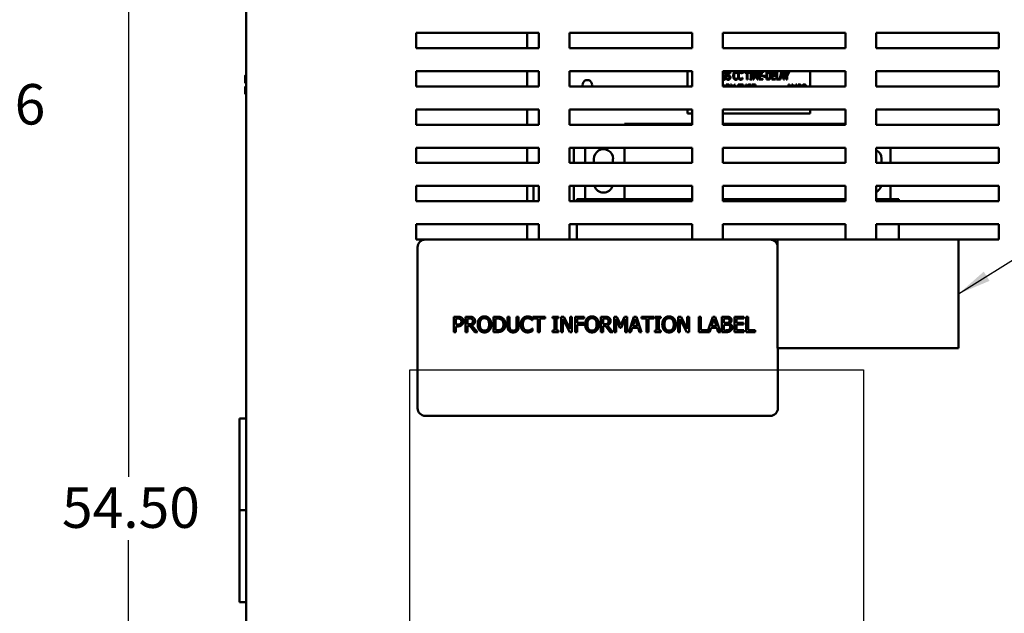
# Model space of a CAD drawing. Units: inches. Extents: x 0.5 to 21.5, y 0.2 to 16.7.
# Drawn here: x 5 to 7.9, y 7.9 to 9.7 of the extents above; entities that cross this region are included whole.
import ezdxf

# ---------------------------------------------------------------- set-up
doc = ezdxf.new("R2010")
doc.units = ezdxf.units.IN
doc.header["$MEASUREMENT"] = 0
for name, color, linetype, lineweight in [('Dimension (ANSI)', 7, 'Continuous', 25), ('Sketch Geometry (ANSI)', 7, 'Continuous', 25), ('Symbol (ANSI)', 7, 'Continuous', 25), ('Visible (ANSI)', 7, 'Continuous', 50)]:
    doc.layers.add(name, color=color, linetype=linetype, lineweight=lineweight)
doc.styles.add('Note Text (ANSI)', font='tahoma.ttf')
doc.dimstyles.new('Default (ANSI)', dxfattribs={"dimtxt": 0.12, "dimasz": 0.098425, "dimexe": 0.125, "dimexo": 0.0625, "dimgap": 0.031496, "dimtad": 0, "dimtih": 1, "dimtoh": 1, "dimrnd": 1e-08, "dimzin": 0, "dimdsep": 46, "dimtxsty": 'Note Text (ANSI)', "dimcen": 0.09, "dimdle": 0.393701, "dimclrd": 256, "dimclre": 256, "dimclrt": 256, "dimadec": 0, "dimazin": 1, "dimtfac": 1, "dimtofl": 0, "dimtmove": 0, "dimatfit": 3, "dimfxl": 1, "dimtolj": 1, "dimtzin": 4, "dimlwd": -1, "dimlwe": -1, "dimarcsym": 0})
doc.dimstyles.new('Default (ANSI)$7', dxfattribs={"dimtxt": 0.12, "dimasz": 0.098425, "dimexe": 0.125, "dimexo": 0.0625, "dimgap": 0.031496, "dimtad": 0, "dimtih": 1, "dimtoh": 1, "dimrnd": 1e-08, "dimzin": 0, "dimdsep": 46, "dimtxsty": 'Note Text (ANSI)', "dimcen": 0.09, "dimdle": 0.393701, "dimclrd": 256, "dimclre": 256, "dimclrt": 256, "dimadec": 0, "dimazin": 1, "dimtfac": 1, "dimtofl": 0, "dimtmove": 0, "dimatfit": 3, "dimfxl": 1, "dimtolj": 1, "dimtzin": 4, "dimlwd": -1, "dimlwe": -1, "dimarcsym": 0})

# ---------------------------------------------------------------- blocks, each defined once
blk = doc.blocks.new('*D31')
at = {"layer": 'Defpoints', "color": 0, "transparency": 16777216}
for p in [(6.0614, 13.326), (4.8512, 3.0989), (6.2928, 3.0989)]:
    blk.add_point(p, dxfattribs=at)
at = {"layer": 'Dimension (ANSI)', "transparency": 16777216}
for p, q in [((5.9989, 13.326), (4.7262, 13.326)), ((4.8512, 13.2276), (4.8512, 9.4963)), ((4.8512, 3.1973), (4.8512, 9.3083)), ((6.2303, 3.0989), (4.7262, 3.0989))]:
    blk.add_line(p, q, dxfattribs=at)
for points in [[(4.8347, 13.2276), (4.8676, 13.2276), (4.8512, 13.326)], [(4.8347, 3.1973), (4.8676, 3.1973), (4.8512, 3.0989)]]:
    blk.add_solid(points, dxfattribs=at)
at = {"layer": 'Dimension (ANSI)', "transparency": 16777216, "insert": (4.6229, 9.4648), "char_height": 0.12, "attachment_point": 1, "style": 'Note Text (ANSI)'}
blk.add_mtext('\\A1; \\fTahoma|b0|i0;\\H0.1200;56.26', dxfattribs=at)
blk = doc.blocks.new('*D34')
at = {"layer": 'Defpoints', "color": 0, "transparency": 16777216}
for p in [(6.0937, 13.1607), (5.3148, 3.2516), (6.0933, 3.2516)]:
    blk.add_point(p, dxfattribs=at)
at = {"layer": 'Dimension (ANSI)', "transparency": 16777216}
for p, q in [((6.0312, 13.1607), (5.1898, 13.1607)), ((5.3148, 13.0623), (5.3148, 8.3001)), ((5.3148, 3.35), (5.3148, 8.1122)), ((6.0308, 3.2516), (5.1898, 3.2516))]:
    blk.add_line(p, q, dxfattribs=at)
for points in [[(5.2984, 13.0623), (5.3312, 13.0623), (5.3148, 13.1607)], [(5.2984, 3.35), (5.3312, 3.35), (5.3148, 3.2516)]]:
    blk.add_solid(points, dxfattribs=at)
at = {"layer": 'Dimension (ANSI)', "transparency": 16777216, "insert": (5.1179, 8.2686), "char_height": 0.12, "attachment_point": 1, "style": 'Note Text (ANSI)'}
blk.add_mtext('\\A1;54.50', dxfattribs=at)

msp = doc.modelspace()

# ---------------------------------------------------------------- linework, layer by layer
at = {"layer": 'Sketch Geometry (ANSI)', "linetype": 'Continuous'}
for p, q in [((6.149, 8.6171), (7.4939, 8.6171)), ((6.149, 7.2336), (6.149, 8.6171)), ((7.4939, 8.6171), (7.4939, 7.2336))]:
    msp.add_line(p, q, dxfattribs=at)
at = {"layer": 'Visible (ANSI)'}
for p, q in [((5.6639, 12.9443), (5.6639, 3.457)), ((6.1676, 9.5716), (6.1676, 9.617)), ((6.1676, 9.617), (6.5312, 9.617)), ((6.4972, 9.617), (6.4972, 9.5716)), ((6.5312, 9.617), (6.5312, 9.5716)), ((6.6221, 9.5716), (6.6221, 9.617)), ((6.6221, 9.617), (6.9858, 9.617)), ((6.9858, 9.617), (6.9858, 9.5716)), ((7.0767, 9.5716), (7.0767, 9.617)), ((7.0767, 9.617), (7.4403, 9.617)), ((7.4403, 9.617), (7.4403, 9.5716)), ((7.5312, 9.5716), (7.5312, 9.617)), ((7.5312, 9.617), (7.8948, 9.617)), ((7.8948, 9.617), (7.8948, 9.5716)), ((6.5312, 9.5716), (6.1676, 9.5716)), ((6.9858, 9.5716), (6.6221, 9.5716)), ((7.4403, 9.5716), (7.0767, 9.5716)), ((7.8948, 9.5716), (7.5312, 9.5716)), ((5.6639, 9.4902), (5.6614, 9.4902)), ((5.6614, 9.4902), (5.6614, 9.4902)), ((5.6639, 9.4902), (5.6614, 9.4902)), ((5.6614, 9.4902), (5.6614, 9.4902)), ((5.6614, 9.4902), (5.6614, 9.4813)), ((5.6614, 9.4902), (5.6614, 9.4902)), ((6.1676, 9.4579), (6.1676, 9.5034)), ((6.1676, 9.5034), (6.5312, 9.5034)), ((6.4972, 9.5034), (6.4972, 9.4579)), ((6.5312, 9.5034), (6.5312, 9.4579)), ((6.6221, 9.4579), (6.6221, 9.5034)), ((6.6221, 9.5034), (6.9858, 9.5034)), ((6.9719, 9.5034), (6.9719, 9.4579)), ((6.9858, 9.5034), (6.9858, 9.4579)), ((7.0767, 9.4579), (7.0767, 9.5034)), ((7.0767, 9.5034), (7.4403, 9.5034)), ((7.0857, 9.496), (7.0855, 9.496)), ((7.0857, 9.4996), (7.0857, 9.496)), ((7.0987, 9.496), (7.0986, 9.496)), ((7.0987, 9.4996), (7.0987, 9.496)), ((7.121, 9.4956), (7.1208, 9.4956)), ((7.121, 9.4992), (7.121, 9.4956)), ((7.1351, 9.4956), (7.1349, 9.4956)), ((7.1351, 9.4992), (7.1351, 9.4956)), ((7.1427, 9.498), (7.1427, 9.5007)), ((7.1427, 9.5007), (7.1565, 9.5007)), ((7.1485, 9.498), (7.1427, 9.498)), ((7.1485, 9.478), (7.1485, 9.498)), ((7.1507, 9.498), (7.1507, 9.478)), ((7.1565, 9.498), (7.1507, 9.498)), ((7.1565, 9.5007), (7.1565, 9.498)), ((7.1575, 9.5007), (7.1641, 9.5007)), ((7.1575, 9.4984), (7.1575, 9.5007)), ((7.1597, 9.4984), (7.1575, 9.4984)), ((7.1597, 9.4803), (7.1597, 9.4984)), ((7.1641, 9.4984), (7.162, 9.4984)), ((7.162, 9.4984), (7.162, 9.4803)), ((7.1641, 9.5007), (7.1641, 9.4984)), ((7.1669, 9.5007), (7.17, 9.5007)), ((7.1669, 9.478), (7.1669, 9.5007)), ((7.1734, 9.4843), (7.169, 9.4976)), ((7.169, 9.4976), (7.169, 9.478)), ((7.17, 9.5007), (7.1743, 9.4881)), ((7.1743, 9.4881), (7.1783, 9.5007)), ((7.1792, 9.4976), (7.1748, 9.4843)), ((7.1783, 9.5007), (7.1815, 9.5007)), ((7.1792, 9.478), (7.1792, 9.4976)), ((7.1815, 9.5007), (7.1815, 9.478)), ((7.185, 9.5007), (7.1956, 9.5007)), ((7.185, 9.478), (7.185, 9.5007)), ((7.1872, 9.498), (7.1872, 9.4918)), ((7.1956, 9.498), (7.1872, 9.498)), ((7.1872, 9.4918), (7.1951, 9.4918)), ((7.1951, 9.4891), (7.1872, 9.4891)), ((7.1872, 9.4891), (7.1872, 9.4807)), ((7.1951, 9.4918), (7.1951, 9.4891)), ((7.1956, 9.5007), (7.1956, 9.498)), ((7.1974, 9.4866), (7.1974, 9.4893)), ((7.1974, 9.4893), (7.2039, 9.4893)), ((7.2039, 9.4866), (7.1974, 9.4866)), ((7.2039, 9.4893), (7.2039, 9.4866)), ((7.2066, 9.478), (7.2066, 9.5007)), ((7.2066, 9.5007), (7.2105, 9.5007)), ((7.2106, 9.4981), (7.2089, 9.4981)), ((7.2089, 9.4981), (7.2089, 9.4806)), ((7.2225, 9.5007), (7.2332, 9.5007)), ((7.2225, 9.478), (7.2225, 9.5007)), ((7.2248, 9.498), (7.2248, 9.4918)), ((7.2332, 9.498), (7.2248, 9.498)), ((7.2248, 9.4918), (7.2326, 9.4918)), ((7.2326, 9.4891), (7.2248, 9.4891)), ((7.2248, 9.4891), (7.2248, 9.4807)), ((7.2326, 9.4918), (7.2326, 9.4891)), ((7.2332, 9.5007), (7.2332, 9.498)), ((7.2357, 9.478), (7.2357, 9.5007)), ((7.2357, 9.5007), (7.2379, 9.5007)), ((7.2379, 9.5007), (7.2379, 9.4807)), ((7.2455, 9.4782), (7.2512, 9.5007)), ((7.2526, 9.4976), (7.2499, 9.4869)), ((7.2499, 9.4869), (7.2552, 9.4869)), ((7.2512, 9.5007), (7.254, 9.5007)), ((7.2552, 9.4869), (7.2526, 9.4976)), ((7.254, 9.5007), (7.2598, 9.478)), ((7.2653, 9.4877), (7.2595, 9.5007)), ((7.2595, 9.5007), (7.2621, 9.5007)), ((7.2621, 9.5007), (7.2664, 9.4907)), ((7.2653, 9.478), (7.2653, 9.4877)), ((7.2664, 9.4907), (7.2709, 9.5007)), ((7.2733, 9.5007), (7.2675, 9.488)), ((7.2675, 9.488), (7.2675, 9.478)), ((7.2709, 9.5007), (7.2733, 9.5007)), ((7.3356, 9.4579), (7.3356, 9.5034)), ((7.4403, 9.5034), (7.4403, 9.4579)), ((7.5312, 9.4579), (7.5312, 9.5034)), ((7.5312, 9.5034), (7.8948, 9.5034)), ((7.8948, 9.5034), (7.8948, 9.4579)), ((5.6614, 9.4713), (5.6614, 9.4679)), ((5.6614, 9.4679), (5.6639, 9.4679)), ((6.5312, 9.4579), (6.1676, 9.4579)), ((6.9858, 9.4579), (6.6221, 9.4579)), ((7.0767, 9.4608), (7.0773, 9.4633)), ((7.4403, 9.4579), (7.0767, 9.4579)), ((7.0773, 9.4633), (7.0801, 9.4633)), ((7.0786, 9.4602), (7.0781, 9.4579)), ((7.0792, 9.4579), (7.0786, 9.4602)), ((7.0801, 9.4633), (7.0814, 9.4579)), ((7.0874, 9.4633), (7.0918, 9.4633)), ((7.0874, 9.4579), (7.0874, 9.4633)), ((7.0878, 9.4831), (7.088, 9.4831)), ((7.0878, 9.4794), (7.0878, 9.4831)), ((7.0897, 9.4607), (7.0897, 9.4579)), ((7.092, 9.4607), (7.0897, 9.4607)), ((7.1001, 9.4633), (7.1027, 9.4633)), ((7.1025, 9.4579), (7.1001, 9.4633)), ((7.1027, 9.4633), (7.105, 9.4579)), ((7.1091, 9.4579), (7.1115, 9.4633)), ((7.1139, 9.4633), (7.1115, 9.4579)), ((7.1115, 9.4633), (7.1139, 9.4633)), ((7.1208, 9.4831), (7.121, 9.4831)), ((7.121, 9.4831), (7.121, 9.4795)), ((7.1228, 9.4579), (7.1228, 9.4633)), ((7.1228, 9.4633), (7.133, 9.4633)), ((7.1251, 9.4606), (7.1251, 9.4579)), ((7.133, 9.4606), (7.1251, 9.4606)), ((7.133, 9.4633), (7.133, 9.4606)), ((7.1348, 9.4579), (7.1348, 9.4633)), ((7.1348, 9.4633), (7.1371, 9.4633)), ((7.1349, 9.4831), (7.1351, 9.4831)), ((7.1351, 9.4831), (7.1351, 9.4795)), ((7.1371, 9.4633), (7.1371, 9.4579)), ((7.1448, 9.4633), (7.1471, 9.4633)), ((7.1448, 9.4579), (7.1448, 9.4633)), ((7.1471, 9.4633), (7.1471, 9.4579)), ((7.1507, 9.478), (7.1485, 9.478)), ((7.1575, 9.4803), (7.1597, 9.4803)), ((7.1575, 9.478), (7.1575, 9.4803)), ((7.1641, 9.478), (7.1575, 9.478)), ((7.1604, 9.4586), (7.1603, 9.4586)), ((7.1604, 9.4622), (7.1604, 9.4586)), ((7.162, 9.4803), (7.1641, 9.4803)), ((7.1634, 9.4579), (7.1634, 9.4633)), ((7.1634, 9.4633), (7.1741, 9.4633)), ((7.1641, 9.4803), (7.1641, 9.478)), ((7.1741, 9.4606), (7.1657, 9.4606)), ((7.1657, 9.4606), (7.1657, 9.4579)), ((7.169, 9.478), (7.1669, 9.478)), ((7.1748, 9.4843), (7.1734, 9.4843)), ((7.1741, 9.4633), (7.1741, 9.4606)), ((7.1815, 9.478), (7.1792, 9.478)), ((7.1956, 9.478), (7.185, 9.478)), ((7.1872, 9.4807), (7.1956, 9.4807)), ((7.1956, 9.4807), (7.1956, 9.478)), ((7.2105, 9.478), (7.2066, 9.478)), ((7.2089, 9.4806), (7.2106, 9.4806)), ((7.2332, 9.478), (7.2225, 9.478)), ((7.2248, 9.4807), (7.2332, 9.4807)), ((7.2332, 9.4807), (7.2332, 9.478)), ((7.2478, 9.478), (7.2357, 9.478)), ((7.2379, 9.4807), (7.2455, 9.4807)), ((7.2455, 9.4807), (7.2455, 9.4782)), ((7.2493, 9.4843), (7.2478, 9.478)), ((7.2558, 9.4843), (7.2493, 9.4843)), ((7.2574, 9.478), (7.2558, 9.4843)), ((7.2598, 9.478), (7.2574, 9.478)), ((7.2675, 9.478), (7.2653, 9.478)), ((7.2704, 9.4579), (7.2718, 9.4633)), ((7.2718, 9.4633), (7.2746, 9.4633)), ((7.2731, 9.4602), (7.2726, 9.4579)), ((7.2737, 9.4579), (7.2731, 9.4602)), ((7.2746, 9.4633), (7.2759, 9.4579)), ((7.2819, 9.4579), (7.2819, 9.4633)), ((7.2819, 9.4633), (7.285, 9.4633)), ((7.2841, 9.4601), (7.2841, 9.4579)), ((7.2848, 9.4579), (7.2841, 9.4601)), ((7.285, 9.4633), (7.2868, 9.4579)), ((7.2916, 9.4579), (7.2934, 9.4633)), ((7.2934, 9.4633), (7.2965, 9.4633)), ((7.2943, 9.4601), (7.2935, 9.4579)), ((7.2943, 9.4579), (7.2943, 9.4601)), ((7.2965, 9.4633), (7.2965, 9.4579)), ((7.3, 9.4633), (7.3043, 9.4633)), ((7.3, 9.4579), (7.3, 9.4633)), ((7.3023, 9.4607), (7.3023, 9.4579)), ((7.3041, 9.4607), (7.3023, 9.4607)), ((7.323, 9.4586), (7.3228, 9.4586)), ((7.323, 9.4622), (7.323, 9.4586)), ((7.8948, 9.4579), (7.5312, 9.4579)), ((5.6614, 9.4571), (5.6614, 9.457)), ((5.6614, 9.4571), (5.6639, 9.4571)), ((5.6614, 9.4571), (5.6614, 9.4571)), ((5.6614, 9.457), (5.6614, 9.457)), ((5.6639, 9.457), (5.6614, 9.457)), ((5.6614, 9.457), (5.6614, 9.4536)), ((5.6614, 9.4436), (5.6614, 9.4348)), ((5.6639, 9.4348), (5.6614, 9.4348)), ((5.6632, 9.4571), (5.6639, 9.4571)), ((5.6639, 9.457), (5.6632, 9.457)), ((6.1676, 9.3443), (6.1676, 9.3898)), ((6.1676, 9.3898), (6.5312, 9.3898)), ((6.4972, 9.3898), (6.4972, 9.3443)), ((6.5312, 9.3898), (6.5312, 9.3443)), ((6.6221, 9.3443), (6.6221, 9.3898)), ((6.6221, 9.3898), (6.9858, 9.3898)), ((6.9719, 9.3898), (6.9719, 9.3775)), ((6.9719, 9.3775), (6.9858, 9.3775)), ((6.9858, 9.3898), (6.9858, 9.3443)), ((7.0767, 9.3443), (7.0767, 9.3898)), ((7.0767, 9.3898), (7.4403, 9.3898)), ((7.0767, 9.3775), (7.3356, 9.3775)), ((7.3356, 9.3775), (7.3356, 9.3898)), ((7.4403, 9.3898), (7.4403, 9.3443)), ((7.5312, 9.3443), (7.5312, 9.3898)), ((7.5312, 9.3898), (7.8948, 9.3898)), ((7.8948, 9.3898), (7.8948, 9.3443)), ((6.5312, 9.3443), (6.1676, 9.3443)), ((6.9858, 9.3443), (6.6221, 9.3443)), ((6.7851, 9.3443), (6.7851, 9.3464)), ((6.7851, 9.3464), (6.9858, 9.3464)), ((7.0767, 9.3464), (7.4403, 9.3464)), ((7.4403, 9.3443), (7.0767, 9.3443)), ((7.8948, 9.3443), (7.5312, 9.3443)), ((6.1676, 9.2307), (6.1676, 9.2761)), ((6.1676, 9.2761), (6.5312, 9.2761)), ((6.4972, 9.2761), (6.4972, 9.2307)), ((6.5312, 9.2761), (6.5312, 9.2307)), ((6.6221, 9.2307), (6.6221, 9.2761)), ((6.6221, 9.2761), (6.9858, 9.2761)), ((6.6354, 9.2695), (6.6354, 9.2761)), ((6.6354, 9.2695), (6.6354, 9.2307)), ((6.6685, 9.2307), (6.6685, 9.2761)), ((6.7851, 9.2307), (6.7851, 9.2761)), ((6.9858, 9.2761), (6.9858, 9.2307)), ((7.0767, 9.2307), (7.0767, 9.2761)), ((7.0767, 9.2761), (7.4403, 9.2761)), ((7.4403, 9.2761), (7.4403, 9.2307)), ((7.5312, 9.2307), (7.5312, 9.2761)), ((7.5312, 9.2761), (7.8948, 9.2761)), ((7.5744, 9.2761), (7.5744, 9.2307)), ((7.8948, 9.2761), (7.8948, 9.2307)), ((6.5312, 9.2307), (6.1676, 9.2307)), ((6.9858, 9.2307), (6.6221, 9.2307)), ((6.6951, 9.2307), (6.6951, 9.243)), ((6.7514, 9.2435), (6.7514, 9.2307)), ((7.4403, 9.2307), (7.0767, 9.2307)), ((7.8948, 9.2307), (7.5312, 9.2307)), ((7.5478, 9.2435), (7.5478, 9.2307)), ((6.1676, 9.117), (6.1676, 9.1625)), ((6.1676, 9.1625), (6.5312, 9.1625)), ((6.4972, 9.1625), (6.4972, 9.117)), ((6.5161, 9.117), (6.5161, 9.1603)), ((6.5312, 9.1625), (6.5312, 9.117)), ((6.6221, 9.117), (6.6221, 9.1625)), ((6.6221, 9.1625), (6.9858, 9.1625)), ((6.6354, 9.1625), (6.6354, 9.117)), ((6.6685, 9.1236), (6.6685, 9.1625)), ((6.7851, 9.1236), (6.7851, 9.1625)), ((6.9858, 9.1625), (6.9858, 9.117)), ((7.0767, 9.117), (7.0767, 9.1625)), ((7.0767, 9.1625), (7.4403, 9.1625)), ((7.4403, 9.1625), (7.4403, 9.117)), ((7.5312, 9.117), (7.5312, 9.1625)), ((7.5312, 9.1625), (7.8948, 9.1625)), ((7.5744, 9.1625), (7.5744, 9.1236)), ((7.8948, 9.1625), (7.8948, 9.117)), ((6.5312, 9.117), (6.1676, 9.117)), ((6.9858, 9.117), (6.6221, 9.117)), ((6.6442, 9.1236), (6.7851, 9.1236)), ((6.6442, 9.117), (6.6442, 9.1236)), ((6.9858, 9.1236), (6.7851, 9.1236)), ((7.4403, 9.1236), (7.0767, 9.1236)), ((7.4403, 9.117), (7.0767, 9.117)), ((7.5312, 9.1236), (7.5987, 9.1236)), ((7.8948, 9.117), (7.5312, 9.117)), ((7.5987, 9.1236), (7.5987, 9.117)), ((6.1676, 9.0489), (6.5312, 9.0489)), ((6.1676, 9.0034), (6.1676, 9.0489)), ((6.4972, 9.0489), (6.4972, 9.0034)), ((6.5312, 9.0489), (6.5312, 9.0034)), ((6.6221, 9.0034), (6.6221, 9.0489)), ((6.6221, 9.0489), (6.9858, 9.0489)), ((6.6442, 9.0034), (6.6442, 9.0489)), ((6.9858, 9.0489), (6.9858, 9.0034)), ((7.0767, 9.0034), (7.0767, 9.0489)), ((7.0767, 9.0489), (7.4403, 9.0489)), ((7.4403, 9.0489), (7.4403, 9.0034)), ((7.5312, 9.0034), (7.5312, 9.0489)), ((7.5312, 9.0489), (7.8948, 9.0489)), ((7.5987, 9.0489), (7.5987, 9.0034)), ((7.8948, 9.0489), (7.8948, 9.0034)), ((6.195, 9.0034), (6.1676, 9.0034)), ((7.2177, 9.0034), (6.195, 9.0034)), ((7.2394, 9.0034), (7.2177, 9.0034)), ((7.2394, 9.0034), (7.2394, 8.6816)), ((7.7758, 9.0034), (7.2394, 9.0034)), ((7.8948, 9.0034), (7.7758, 9.0034)), ((7.7758, 8.6816), (7.7758, 9.0034)), ((6.1723, 8.9807), (6.1723, 8.5034)), ((6.2796, 8.7747), (6.291, 8.7747)), ((6.2796, 8.7292), (6.2796, 8.7747)), ((6.2906, 8.7695), (6.2856, 8.7695)), ((6.2856, 8.7695), (6.2856, 8.7513)), ((6.3141, 8.7747), (6.3258, 8.7747)), ((6.3141, 8.7292), (6.3141, 8.7747)), ((6.3201, 8.7695), (6.3201, 8.7524)), ((6.3261, 8.7695), (6.3201, 8.7695)), ((6.3971, 8.7747), (6.4075, 8.7747)), ((6.3971, 8.7292), (6.3971, 8.7747)), ((6.4031, 8.7695), (6.4031, 8.7345)), ((6.4077, 8.7695), (6.4031, 8.7695)), ((6.4389, 8.7747), (6.445, 8.7747)), ((6.4389, 8.7463), (6.4389, 8.7747)), ((6.445, 8.7747), (6.445, 8.7463)), ((6.4658, 8.7747), (6.4718, 8.7747)), ((6.4658, 8.7462), (6.4658, 8.7747)), ((6.4718, 8.7747), (6.4718, 8.7463)), ((6.5124, 8.7644), (6.5119, 8.7644)), ((6.5124, 8.7717), (6.5124, 8.7644)), ((6.5134, 8.7747), (6.5499, 8.7747)), ((6.5134, 8.7693), (6.5134, 8.7747)), ((6.5286, 8.7693), (6.5134, 8.7693)), ((6.5286, 8.7292), (6.5286, 8.7693)), ((6.5347, 8.7693), (6.5347, 8.7292)), ((6.5499, 8.7693), (6.5347, 8.7693)), ((6.5499, 8.7747), (6.5499, 8.7693)), ((6.5723, 8.7701), (6.5723, 8.7747)), ((6.5723, 8.7747), (6.5899, 8.7747)), ((6.5781, 8.7701), (6.5723, 8.7701)), ((6.5781, 8.7339), (6.5781, 8.7701)), ((6.5841, 8.7701), (6.5841, 8.7339)), ((6.5899, 8.7701), (6.5841, 8.7701)), ((6.5899, 8.7747), (6.5899, 8.7701)), ((6.5974, 8.7292), (6.5974, 8.7747)), ((6.5974, 8.7747), (6.606, 8.7747)), ((6.603, 8.7684), (6.603, 8.7292)), ((6.6231, 8.7292), (6.603, 8.7684)), ((6.606, 8.7747), (6.6243, 8.7387)), ((6.6243, 8.7747), (6.6299, 8.7747)), ((6.6243, 8.7387), (6.6243, 8.7747)), ((6.6299, 8.7747), (6.6299, 8.7292)), ((6.6391, 8.7747), (6.6663, 8.7747)), ((6.6391, 8.7292), (6.6391, 8.7747)), ((6.6451, 8.7693), (6.6451, 8.7565)), ((6.6663, 8.7693), (6.6451, 8.7693)), ((6.6663, 8.7747), (6.6663, 8.7693)), ((6.7159, 8.7747), (6.7277, 8.7747)), ((6.7159, 8.7292), (6.7159, 8.7747)), ((6.722, 8.7695), (6.722, 8.7524)), ((6.728, 8.7695), (6.722, 8.7695)), ((6.7547, 8.7747), (6.763, 8.7747)), ((6.7547, 8.7292), (6.7547, 8.7747)), ((6.7604, 8.7684), (6.7604, 8.7292)), ((6.7721, 8.7418), (6.7604, 8.7684)), ((6.763, 8.7747), (6.7743, 8.7494)), ((6.7743, 8.7494), (6.7853, 8.7747)), ((6.7877, 8.7684), (6.7758, 8.7418)), ((6.7853, 8.7747), (6.7937, 8.7747)), ((6.7877, 8.7292), (6.7877, 8.7684)), ((6.7937, 8.7747), (6.7937, 8.7292)), ((6.798, 8.7292), (6.8133, 8.7747)), ((6.8169, 8.7685), (6.8099, 8.7471)), ((6.8133, 8.7747), (6.8208, 8.7747)), ((6.8239, 8.7471), (6.8169, 8.7685)), ((6.8208, 8.7747), (6.8361, 8.7292)), ((6.8358, 8.7747), (6.8723, 8.7747)), ((6.8358, 8.7693), (6.8358, 8.7747)), ((6.851, 8.7693), (6.8358, 8.7693)), ((6.851, 8.7292), (6.851, 8.7693)), ((6.8571, 8.7693), (6.8571, 8.7292)), ((6.8723, 8.7693), (6.8571, 8.7693)), ((6.8723, 8.7747), (6.8723, 8.7693)), ((6.8751, 8.7701), (6.8751, 8.7747)), ((6.8751, 8.7747), (6.8928, 8.7747)), ((6.8809, 8.7701), (6.8751, 8.7701)), ((6.8809, 8.7339), (6.8809, 8.7701)), ((6.887, 8.7701), (6.887, 8.7339)), ((6.8928, 8.7701), (6.887, 8.7701)), ((6.8928, 8.7747), (6.8928, 8.7701)), ((6.9445, 8.7292), (6.9445, 8.7747)), ((6.9445, 8.7747), (6.9531, 8.7747)), ((6.9501, 8.7684), (6.9501, 8.7292)), ((6.9702, 8.7292), (6.9501, 8.7684)), ((6.9531, 8.7747), (6.9714, 8.7387)), ((6.9714, 8.7747), (6.977, 8.7747)), ((6.9714, 8.7387), (6.9714, 8.7747)), ((6.977, 8.7747), (6.977, 8.7292)), ((7.0057, 8.7747), (7.0118, 8.7747)), ((7.0057, 8.7292), (7.0057, 8.7747)), ((7.0118, 8.7747), (7.0118, 8.7346)), ((7.0321, 8.7297), (7.0472, 8.7747)), ((7.0508, 8.7685), (7.0438, 8.7471)), ((7.0472, 8.7747), (7.0547, 8.7747)), ((7.0579, 8.7471), (7.0508, 8.7685)), ((7.0547, 8.7747), (7.07, 8.7292)), ((7.0743, 8.7747), (7.0864, 8.7747)), ((7.0743, 8.7292), (7.0743, 8.7747)), ((7.0804, 8.7695), (7.0804, 8.7562)), ((7.0861, 8.7695), (7.0804, 8.7695)), ((7.1112, 8.7747), (7.1396, 8.7747)), ((7.1112, 8.7292), (7.1112, 8.7747)), ((7.1172, 8.7693), (7.1172, 8.7569)), ((7.1396, 8.7693), (7.1172, 8.7693)), ((7.1172, 8.7569), (7.1381, 8.7569)), ((7.1381, 8.7569), (7.1381, 8.7515)), ((7.1396, 8.7747), (7.1396, 8.7693)), ((7.1462, 8.7747), (7.1523, 8.7747)), ((7.1462, 8.7292), (7.1462, 8.7747)), ((7.1523, 8.7747), (7.1523, 8.7346)), ((6.2856, 8.7292), (6.2796, 8.7292)), ((6.2856, 8.7513), (6.2898, 8.7513)), ((6.2856, 8.7462), (6.2856, 8.7292)), ((6.2908, 8.7462), (6.2856, 8.7462)), ((6.3201, 8.7292), (6.3141, 8.7292)), ((6.3201, 8.7524), (6.3254, 8.7524)), ((6.3201, 8.7473), (6.3201, 8.7292)), ((6.327, 8.7473), (6.3201, 8.7473)), ((6.3414, 8.7292), (6.327, 8.7473)), ((6.3331, 8.749), (6.3493, 8.7292)), ((6.3493, 8.7292), (6.3414, 8.7292)), ((6.4076, 8.7292), (6.3971, 8.7292)), ((6.4031, 8.7345), (6.4077, 8.7345)), ((6.512, 8.7396), (6.5124, 8.7396)), ((6.5124, 8.7396), (6.5124, 8.7323)), ((6.5347, 8.7292), (6.5286, 8.7292)), ((6.5723, 8.7339), (6.5781, 8.7339)), ((6.5723, 8.7292), (6.5723, 8.7339)), ((6.5899, 8.7292), (6.5723, 8.7292)), ((6.5841, 8.7339), (6.5899, 8.7339)), ((6.5899, 8.7339), (6.5899, 8.7292)), ((6.603, 8.7292), (6.5974, 8.7292)), ((6.6299, 8.7292), (6.6231, 8.7292)), ((6.6451, 8.7292), (6.6391, 8.7292)), ((6.6451, 8.7565), (6.6654, 8.7565)), ((6.6654, 8.7511), (6.6451, 8.7511)), ((6.6451, 8.7511), (6.6451, 8.7292)), ((6.6654, 8.7565), (6.6654, 8.7511)), ((6.722, 8.7292), (6.7159, 8.7292)), ((6.722, 8.7524), (6.7273, 8.7524)), ((6.722, 8.7473), (6.722, 8.7292)), ((6.7289, 8.7473), (6.722, 8.7473)), ((6.7433, 8.7292), (6.7289, 8.7473)), ((6.735, 8.749), (6.7511, 8.7292)), ((6.7511, 8.7292), (6.7433, 8.7292)), ((6.7604, 8.7292), (6.7547, 8.7292)), ((6.7758, 8.7418), (6.7721, 8.7418)), ((6.7937, 8.7292), (6.7877, 8.7292)), ((6.8041, 8.7292), (6.798, 8.7292)), ((6.8083, 8.742), (6.8041, 8.7292)), ((6.8256, 8.742), (6.8083, 8.742)), ((6.8099, 8.7471), (6.8239, 8.7471)), ((6.8297, 8.7292), (6.8256, 8.742)), ((6.8361, 8.7292), (6.8297, 8.7292)), ((6.8571, 8.7292), (6.851, 8.7292)), ((6.8751, 8.7339), (6.8809, 8.7339)), ((6.8751, 8.7292), (6.8751, 8.7339)), ((6.8928, 8.7292), (6.8751, 8.7292)), ((6.887, 8.7339), (6.8928, 8.7339)), ((6.8928, 8.7339), (6.8928, 8.7292)), ((6.9501, 8.7292), (6.9445, 8.7292)), ((6.977, 8.7292), (6.9702, 8.7292)), ((7.038, 8.7292), (7.0057, 8.7292)), ((7.0118, 8.7346), (7.0321, 8.7346)), ((7.0321, 8.7346), (7.0321, 8.7297)), ((7.0422, 8.742), (7.038, 8.7292)), ((7.0595, 8.742), (7.0422, 8.742)), ((7.0438, 8.7471), (7.0579, 8.7471)), ((7.0636, 8.7292), (7.0595, 8.742)), ((7.07, 8.7292), (7.0636, 8.7292)), ((7.0874, 8.7292), (7.0743, 8.7292)), ((7.0804, 8.7562), (7.0872, 8.7562)), ((7.0872, 8.7512), (7.0804, 8.7512)), ((7.0804, 8.7512), (7.0804, 8.7344)), ((7.0804, 8.7344), (7.0853, 8.7344)), ((7.0966, 8.7547), (7.0966, 8.7545)), ((7.1396, 8.7292), (7.1112, 8.7292)), ((7.1172, 8.7515), (7.1172, 8.7346)), ((7.1381, 8.7515), (7.1172, 8.7515)), ((7.1172, 8.7346), (7.1396, 8.7346)), ((7.1396, 8.7346), (7.1396, 8.7292)), ((7.1726, 8.7292), (7.1462, 8.7292)), ((7.1523, 8.7346), (7.1726, 8.7346)), ((7.1726, 8.7346), (7.1726, 8.7292)), ((7.2394, 8.6816), (7.7758, 8.6816)), ((7.2404, 8.5034), (7.2404, 8.6816)), ((5.6639, 8.4734), (5.6439, 8.4734)), ((5.6439, 8.2007), (5.6439, 8.4734)), ((6.195, 8.4807), (7.2177, 8.4807)), ((5.6439, 8.2007), (5.6639, 8.2007)), ((5.6439, 7.9279), (5.6439, 8.2007)), ((5.6639, 8.2007), (5.6439, 8.2007)), ((5.6639, 7.9279), (5.6439, 7.9279))]:
    msp.add_line(p, q, dxfattribs=at)
for centre, radius, start, end in [((6.6756, 9.4625), 0.0142, 341.3061, 198.6939), ((6.7233, 9.2435), 0.0282, 0, 180.9743), ((7.5196, 9.2435), 0.0282, 0, 65.7316), ((6.5445, 9.1603), 0.0284, 175.4778, 180), ((6.7233, 9.1711), 0.0282, 197.7834, 342.2166), ((7.5196, 9.1711), 0.0282, 294.2684, 342.2166), ((6.195, 8.9807), 0.0227, 90, 180), ((7.2177, 8.9807), 0.0227, 17.3493, 90), ((6.195, 8.5034), 0.0227, 180, 270), ((7.2177, 8.5034), 0.0227, 270, 0)]:
    msp.add_arc(centre, radius, start, end, dxfattribs=at)
for points, degree, knots in [([(5.6614, 9.4902), (5.6614, 9.4902), (5.6614, 9.4902), (5.6614, 9.4902), (5.6615, 9.4902), (5.6615, 9.4902), (5.6615, 9.4902), (5.6614, 9.4902), (5.6614, 9.4902), (5.6614, 9.4902), (5.6614, 9.4902)], 3, [0.5840084, 0.5840084, 0.5840084, 0.5840084, 0.6066591, 0.6066591, 0.6595764, 0.6595764, 0.6595764, 0.7124936, 0.7124936, 0.7351443, 0.7351443, 0.7351443, 0.7351443]), ([(7.0788, 9.4885), (7.0779, 9.4888), (7.0769, 9.4895), (7.0767, 9.4897)], 2, [0, 0, 0, 1, 1.428603, 1.428603, 1.428603]), ([(5.6614, 9.4713), (5.6614, 9.4718), (5.6614, 9.4723), (5.6614, 9.4739), (5.6615, 9.4752), (5.6615, 9.4763), (5.6615, 9.4774), (5.6614, 9.4787), (5.6614, 9.4803), (5.6614, 9.4808), (5.6614, 9.4813)], 3, [0.5840084, 0.5840084, 0.5840084, 0.5840084, 0.6066591, 0.6066591, 0.6595764, 0.6595764, 0.6595764, 0.7124936, 0.7124936, 0.7351443, 0.7351443, 0.7351443, 0.7351443]), ([(5.6615, 9.4763), (5.6615, 9.4753), (5.6614, 9.474), (5.6614, 9.4724), (5.6614, 9.4718), (5.6614, 9.4714)], 3, [0.66003876, 0.66003876, 0.66003876, 0.66003876, 0.71249359, 0.71249359, 0.73514432, 0.73514432, 0.73514432, 0.73514432]), ([(7.0767, 9.4815), (7.0771, 9.4812), (7.0789, 9.4802), (7.0802, 9.4802)], 2, [0.70581, 0.70581, 0.70581, 1, 2, 2, 2]), ([(7.0804, 9.4776), (7.0785, 9.4776), (7.0769, 9.4782), (7.0767, 9.4783)], 2, [0, 0, 0, 1, 1.211349, 1.211349, 1.211349]), ([(7.0957, 9.4579), (7.0956, 9.4583), (7.0952, 9.4594), (7.0947, 9.4599)], 2, [0.572262, 0.572262, 0.572262, 1, 2, 2, 2]), ([(7.0962, 9.4621), (7.0971, 9.4613), (7.098, 9.4592), (7.0981, 9.4579)], 2, [0, 0, 0, 1, 1.760195, 1.760195, 1.760195]), ([(7.1497, 9.4579), (7.1499, 9.4602), (7.1529, 9.4637), (7.1554, 9.4637)], 2, [0.138818, 0.138818, 0.138818, 1, 2, 2, 2]), ([(7.1555, 9.4611), (7.154, 9.4611), (7.1521, 9.4593), (7.152, 9.4579)], 2, [0, 0, 0, 1, 1.859955, 1.859955, 1.859955]), ([(7.3082, 9.4579), (7.3081, 9.4582), (7.3078, 9.4593), (7.3072, 9.4598)], 2, [0.752667, 0.752667, 0.752667, 1, 2, 2, 2]), ([(7.3087, 9.4619), (7.3097, 9.461), (7.3105, 9.4589), (7.3106, 9.4579)], 2, [0, 0, 0, 1, 1.576833, 1.576833, 1.576833]), ([(7.3122, 9.4579), (7.3124, 9.4602), (7.3154, 9.4637), (7.3179, 9.4637)], 2, [0.138818, 0.138818, 0.138818, 1, 2, 2, 2]), ([(7.3181, 9.4611), (7.3165, 9.4611), (7.3147, 9.4593), (7.3146, 9.4579)], 2, [0, 0, 0, 1, 1.859955, 1.859955, 1.859955]), ([(5.6632, 9.4571), (5.663, 9.4571), (5.6627, 9.4571), (5.6623, 9.4571), (5.6621, 9.4571), (5.6618, 9.4571), (5.6616, 9.4571), (5.6614, 9.4571), (5.6614, 9.4571), (5.6614, 9.4571)], 3, [0.07595608, 0.07595608, 0.07595608, 0.07595608, 0.0852977, 0.0852977, 0.09474337, 0.09474337, 0.10430681, 0.10430681, 0.11395453, 0.11395453, 0.11395453, 0.11395453]), ([(5.6614, 9.457), (5.6614, 9.457), (5.6614, 9.457), (5.6616, 9.457), (5.6618, 9.457), (5.6621, 9.457), (5.6623, 9.457), (5.6627, 9.457), (5.663, 9.457), (5.6632, 9.457)], 3, [0.03795763, 0.03795763, 0.03795763, 0.03795763, 0.04760535, 0.04760535, 0.05716879, 0.05716879, 0.06661446, 0.06661446, 0.07595608, 0.07595608, 0.07595608, 0.07595608]), ([(5.6614, 9.4436), (5.6614, 9.4441), (5.6614, 9.4447), (5.6614, 9.4462), (5.6615, 9.4475), (5.6615, 9.4486), (5.6615, 9.4497), (5.6614, 9.451), (5.6614, 9.4526), (5.6614, 9.4531), (5.6614, 9.4536)], 3, [0.5840084, 0.5840084, 0.5840084, 0.5840084, 0.6066591, 0.6066591, 0.6595764, 0.6595764, 0.6595764, 0.7124936, 0.7124936, 0.7351443, 0.7351443, 0.7351443, 0.7351443]), ([(5.6615, 9.4486), (5.6615, 9.4476), (5.6614, 9.4463), (5.6614, 9.4447), (5.6614, 9.4441), (5.6614, 9.4437)], 3, [0.66003876, 0.66003876, 0.66003876, 0.66003876, 0.71249359, 0.71249359, 0.73514432, 0.73514432, 0.73514432, 0.73514432])]:
    msp.add_open_spline(points, degree=degree, knots=knots, dxfattribs=at)
for points in [[(7.0767, 9.4994), (7.0782, 9.5011), (7.0806, 9.5011)], [(7.0808, 9.4985), (7.0792, 9.4985), (7.0773, 9.4965), (7.0773, 9.4949)], [(7.0773, 9.4949), (7.0773, 9.4935), (7.0784, 9.4918), (7.0795, 9.4914)], [(7.0819, 9.4875), (7.0811, 9.4878), (7.0798, 9.4882), (7.0788, 9.4885)], [(7.0795, 9.4914), (7.0802, 9.4911), (7.0823, 9.4905), (7.083, 9.4902)], [(7.0806, 9.5011), (7.0821, 9.5011), (7.0846, 9.5004), (7.0857, 9.4996)], [(7.0855, 9.496), (7.0847, 9.497), (7.0822, 9.4985), (7.0808, 9.4985)], [(7.084, 9.484), (7.084, 9.4854), (7.083, 9.4871), (7.0819, 9.4875)], [(7.083, 9.4902), (7.0847, 9.4895), (7.0864, 9.4866), (7.0864, 9.4845)], [(7.088, 9.4946), (7.088, 9.4974), (7.0912, 9.5011), (7.0937, 9.5011)], [(7.0891, 9.4905), (7.0885, 9.4913), (7.088, 9.4933), (7.088, 9.4946)], [(7.0919, 9.4885), (7.091, 9.4888), (7.0896, 9.4898), (7.0891, 9.4905)], [(7.0938, 9.4985), (7.0923, 9.4985), (7.0903, 9.4965), (7.0903, 9.4949)], [(7.0903, 9.4949), (7.0903, 9.4935), (7.0915, 9.4918), (7.0925, 9.4914)], [(7.095, 9.4875), (7.0942, 9.4878), (7.0929, 9.4882), (7.0919, 9.4885)], [(7.0925, 9.4914), (7.0933, 9.4911), (7.0953, 9.4905), (7.096, 9.4902)], [(7.0937, 9.5011), (7.0951, 9.5011), (7.0977, 9.5004), (7.0987, 9.4996)], [(7.0986, 9.496), (7.0978, 9.497), (7.0952, 9.4985), (7.0938, 9.4985)], [(7.0971, 9.484), (7.0971, 9.4854), (7.096, 9.4871), (7.095, 9.4875)], [(7.096, 9.4902), (7.0978, 9.4895), (7.0994, 9.4866), (7.0994, 9.4845)], [(7.1081, 9.4893), (7.1081, 9.4922), (7.1092, 9.4964), (7.1102, 9.498)], [(7.1102, 9.4806), (7.1092, 9.482), (7.1081, 9.4865), (7.1081, 9.4893)], [(7.1102, 9.498), (7.1112, 9.4995), (7.114, 9.5011), (7.1157, 9.5011)], [(7.112, 9.4962), (7.1112, 9.495), (7.1104, 9.4915), (7.1104, 9.4893)], [(7.1104, 9.4893), (7.1104, 9.487), (7.1113, 9.4836), (7.112, 9.4825)], [(7.1157, 9.4985), (7.1146, 9.4985), (7.1127, 9.4973), (7.112, 9.4962)], [(7.1157, 9.5011), (7.1166, 9.5011), (7.1181, 9.5008), (7.1187, 9.5005)], [(7.1189, 9.4975), (7.1183, 9.4979), (7.1167, 9.4985), (7.1157, 9.4985)], [(7.1187, 9.5005), (7.1193, 9.5003), (7.1204, 9.4996), (7.121, 9.4992)], [(7.1208, 9.4956), (7.1205, 9.4959), (7.1196, 9.497), (7.1189, 9.4975)], [(7.1221, 9.4893), (7.1221, 9.4922), (7.1232, 9.4964), (7.1243, 9.498)], [(7.1243, 9.4806), (7.1233, 9.482), (7.1221, 9.4865), (7.1221, 9.4893)], [(7.1243, 9.498), (7.1253, 9.4995), (7.1281, 9.5011), (7.1298, 9.5011)], [(7.126, 9.4962), (7.1253, 9.495), (7.1245, 9.4915), (7.1245, 9.4893)], [(7.1245, 9.4893), (7.1245, 9.487), (7.1253, 9.4836), (7.1261, 9.4825)], [(7.1298, 9.4985), (7.1287, 9.4985), (7.1267, 9.4973), (7.126, 9.4962)], [(7.1298, 9.5011), (7.1307, 9.5011), (7.1322, 9.5008), (7.1328, 9.5005)], [(7.133, 9.4975), (7.1323, 9.4979), (7.1308, 9.4985), (7.1298, 9.4985)], [(7.1328, 9.5005), (7.1334, 9.5003), (7.1345, 9.4996), (7.1351, 9.4992)], [(7.1349, 9.4956), (7.1346, 9.4959), (7.1336, 9.497), (7.133, 9.4975)], [(7.2105, 9.5007), (7.2129, 9.5007), (7.2156, 9.4998), (7.2166, 9.4989)], [(7.2151, 9.4967), (7.2142, 9.4975), (7.2121, 9.4981), (7.2106, 9.4981)], [(7.2177, 9.4894), (7.2177, 9.492), (7.2164, 9.4957), (7.2151, 9.4967)], [(7.2153, 9.4821), (7.2165, 9.4832), (7.2177, 9.4867), (7.2177, 9.4894)], [(7.22, 9.4893), (7.22, 9.4862), (7.2181, 9.4812), (7.2165, 9.4798)], [(7.2166, 9.4989), (7.2182, 9.4975), (7.22, 9.4926), (7.22, 9.4893)], [(6.9843, 9.4579), (6.9845, 9.4601), (6.9858, 9.4617)], [(7.0802, 9.4802), (7.0821, 9.4802), (7.084, 9.4823), (7.084, 9.484)], [(7.0848, 9.4796), (7.084, 9.4787), (7.0819, 9.4776), (7.0804, 9.4776)], [(7.0864, 9.4845), (7.0864, 9.4831), (7.0855, 9.4805), (7.0848, 9.4796)], [(7.0934, 9.4776), (7.0916, 9.4776), (7.089, 9.4786), (7.0878, 9.4794)], [(7.088, 9.4831), (7.0891, 9.4817), (7.092, 9.4802), (7.0933, 9.4802)], [(7.0918, 9.4633), (7.0933, 9.4633), (7.0953, 9.4629), (7.0962, 9.4621)], [(7.0947, 9.4599), (7.0942, 9.4603), (7.0929, 9.4607), (7.092, 9.4607)], [(7.0933, 9.4802), (7.0951, 9.4802), (7.0971, 9.4823), (7.0971, 9.484)], [(7.0979, 9.4796), (7.097, 9.4787), (7.095, 9.4776), (7.0934, 9.4776)], [(7.0994, 9.4845), (7.0994, 9.4831), (7.0986, 9.4805), (7.0979, 9.4796)], [(7.1157, 9.4776), (7.114, 9.4776), (7.1112, 9.4791), (7.1102, 9.4806)], [(7.112, 9.4825), (7.1127, 9.4813), (7.1146, 9.4802), (7.1157, 9.4802)], [(7.1157, 9.4802), (7.1167, 9.4802), (7.1184, 9.4808), (7.119, 9.4813)], [(7.1187, 9.4782), (7.118, 9.4779), (7.1167, 9.4776), (7.1157, 9.4776)], [(7.121, 9.4795), (7.1204, 9.4792), (7.1194, 9.4785), (7.1187, 9.4782)], [(7.119, 9.4813), (7.1197, 9.4818), (7.1206, 9.4828), (7.1208, 9.4831)], [(7.1298, 9.4776), (7.1281, 9.4776), (7.1253, 9.4791), (7.1243, 9.4806)], [(7.1261, 9.4825), (7.1268, 9.4813), (7.1287, 9.4802), (7.1298, 9.4802)], [(7.1298, 9.4802), (7.1308, 9.4802), (7.1324, 9.4808), (7.1331, 9.4813)], [(7.1328, 9.4782), (7.1321, 9.4779), (7.1308, 9.4776), (7.1298, 9.4776)], [(7.1351, 9.4795), (7.1345, 9.4792), (7.1335, 9.4785), (7.1328, 9.4782)], [(7.1331, 9.4813), (7.1337, 9.4818), (7.1346, 9.4828), (7.1349, 9.4831)], [(7.1554, 9.4637), (7.1568, 9.4637), (7.1593, 9.4629), (7.1604, 9.4622)], [(7.1603, 9.4586), (7.1595, 9.4596), (7.1569, 9.4611), (7.1555, 9.4611)], [(7.2165, 9.4798), (7.2153, 9.4787), (7.2126, 9.478), (7.2105, 9.478)], [(7.2106, 9.4806), (7.2121, 9.4806), (7.2144, 9.4812), (7.2153, 9.4821)], [(7.3072, 9.4598), (7.3066, 9.4603), (7.3052, 9.4607), (7.3041, 9.4607)], [(7.3043, 9.4633), (7.3058, 9.4633), (7.3079, 9.4626), (7.3087, 9.4619)], [(7.3179, 9.4637), (7.3193, 9.4637), (7.3219, 9.4629), (7.323, 9.4622)], [(7.3228, 9.4586), (7.322, 9.4596), (7.3195, 9.4611), (7.3181, 9.4611)], [(6.2988, 8.7677), (6.2973, 8.7687), (6.2935, 8.7695), (6.2906, 8.7695)], [(6.291, 8.7747), (6.2951, 8.7747), (6.3007, 8.7734), (6.3029, 8.7719)], [(6.302, 8.7608), (6.302, 8.7632), (6.3004, 8.7666), (6.2988, 8.7677)], [(6.2995, 8.7541), (6.3008, 8.7554), (6.302, 8.7586), (6.302, 8.7608)], [(6.3029, 8.7719), (6.3055, 8.7701), (6.3083, 8.7648), (6.3083, 8.761)], [(6.3083, 8.761), (6.3083, 8.758), (6.3062, 8.7527), (6.3044, 8.7509)], [(6.3258, 8.7747), (6.3297, 8.7747), (6.335, 8.7739), (6.3374, 8.7723)], [(6.3333, 8.7679), (6.3321, 8.7688), (6.3286, 8.7695), (6.3261, 8.7695)], [(6.3425, 8.7624), (6.3425, 8.7574), (6.3374, 8.7506), (6.3331, 8.749)], [(6.3362, 8.7619), (6.3362, 8.7639), (6.3348, 8.7669), (6.3333, 8.7679)], [(6.3336, 8.7547), (6.335, 8.756), (6.3362, 8.7595), (6.3362, 8.7619)], [(6.3374, 8.7723), (6.3397, 8.7708), (6.3425, 8.7659), (6.3425, 8.7624)], [(6.3503, 8.752), (6.3503, 8.7577), (6.3531, 8.7664), (6.3557, 8.7695)], [(6.3557, 8.7695), (6.3584, 8.7725), (6.3658, 8.7757), (6.3704, 8.7757)], [(6.3603, 8.7657), (6.3585, 8.7634), (6.3566, 8.7564), (6.3566, 8.752)], [(6.3704, 8.7704), (6.3671, 8.7704), (6.3622, 8.7681), (6.3603, 8.7657)], [(6.3704, 8.7757), (6.375, 8.7757), (6.3824, 8.7724), (6.385, 8.7695)], [(6.3805, 8.7657), (6.3786, 8.7681), (6.3736, 8.7704), (6.3704, 8.7704)], [(6.3842, 8.752), (6.3842, 8.7565), (6.3822, 8.7634), (6.3805, 8.7657)], [(6.385, 8.7695), (6.3876, 8.7665), (6.3905, 8.7576), (6.3905, 8.752)], [(6.4075, 8.7747), (6.4139, 8.7747), (6.4212, 8.7728), (6.4237, 8.7711)], [(6.4198, 8.7667), (6.4173, 8.7682), (6.4118, 8.7695), (6.4077, 8.7695)], [(6.4266, 8.752), (6.4266, 8.7572), (6.4232, 8.7646), (6.4198, 8.7667)], [(6.4237, 8.7711), (6.4281, 8.7682), (6.4329, 8.7586), (6.4329, 8.7519)], [(6.4779, 8.7519), (6.4779, 8.7576), (6.4808, 8.7661), (6.4836, 8.7692)], [(6.4836, 8.7692), (6.4863, 8.7723), (6.4938, 8.7755), (6.4984, 8.7755)], [(6.4883, 8.7657), (6.4864, 8.7634), (6.4842, 8.7563), (6.4842, 8.7519)], [(6.4983, 8.7704), (6.4954, 8.7704), (6.4902, 8.768), (6.4883, 8.7657)], [(6.5068, 8.7682), (6.5051, 8.7691), (6.501, 8.7704), (6.4983, 8.7704)], [(6.4984, 8.7755), (6.5006, 8.7755), (6.5047, 8.7748), (6.5064, 8.7743)], [(6.5064, 8.7743), (6.5078, 8.7739), (6.5109, 8.7725), (6.5124, 8.7717)], [(6.5119, 8.7644), (6.5111, 8.7651), (6.5086, 8.7672), (6.5068, 8.7682)], [(6.6691, 8.752), (6.6691, 8.7577), (6.672, 8.7664), (6.6746, 8.7695)], [(6.6746, 8.7695), (6.6772, 8.7725), (6.6846, 8.7757), (6.6892, 8.7757)], [(6.6791, 8.7657), (6.6773, 8.7634), (6.6754, 8.7564), (6.6754, 8.752)], [(6.6892, 8.7704), (6.686, 8.7704), (6.681, 8.7681), (6.6791, 8.7657)], [(6.6892, 8.7757), (6.6938, 8.7757), (6.7013, 8.7724), (6.7039, 8.7695)], [(6.6993, 8.7657), (6.6975, 8.7681), (6.6924, 8.7704), (6.6892, 8.7704)], [(6.703, 8.752), (6.703, 8.7565), (6.7011, 8.7634), (6.6993, 8.7657)], [(6.7039, 8.7695), (6.7064, 8.7665), (6.7093, 8.7576), (6.7093, 8.752)], [(6.7277, 8.7747), (6.7316, 8.7747), (6.7368, 8.7739), (6.7392, 8.7723)], [(6.7352, 8.7679), (6.7339, 8.7688), (6.7305, 8.7695), (6.728, 8.7695)], [(6.7444, 8.7624), (6.7444, 8.7574), (6.7393, 8.7506), (6.735, 8.749)], [(6.7381, 8.7619), (6.7381, 8.7639), (6.7367, 8.7669), (6.7352, 8.7679)], [(6.7355, 8.7547), (6.7368, 8.756), (6.7381, 8.7595), (6.7381, 8.7619)], [(6.7392, 8.7723), (6.7416, 8.7708), (6.7444, 8.7659), (6.7444, 8.7624)], [(6.8977, 8.752), (6.8977, 8.7577), (6.9005, 8.7664), (6.9031, 8.7695)], [(6.9031, 8.7695), (6.9058, 8.7725), (6.9132, 8.7757), (6.9177, 8.7757)], [(6.9077, 8.7657), (6.9059, 8.7634), (6.904, 8.7564), (6.904, 8.752)], [(6.9178, 8.7704), (6.9145, 8.7704), (6.9096, 8.7681), (6.9077, 8.7657)], [(6.9177, 8.7757), (6.9224, 8.7757), (6.9298, 8.7724), (6.9324, 8.7695)], [(6.9278, 8.7657), (6.926, 8.7681), (6.9209, 8.7704), (6.9178, 8.7704)], [(6.9315, 8.752), (6.9315, 8.7565), (6.9296, 8.7634), (6.9278, 8.7657)], [(6.9324, 8.7695), (6.935, 8.7665), (6.9378, 8.7576), (6.9378, 8.752)], [(7.0944, 8.7684), (7.0929, 8.7692), (7.0893, 8.7695), (7.0861, 8.7695)], [(7.0864, 8.7747), (7.0912, 8.7747), (7.0961, 8.7741), (7.0983, 8.7729)], [(7.0872, 8.7562), (7.09, 8.7562), (7.0927, 8.7568), (7.0942, 8.7578)], [(7.0942, 8.7578), (7.0956, 8.7586), (7.0967, 8.7615), (7.0967, 8.7636)], [(7.0967, 8.7636), (7.0967, 8.7652), (7.0956, 8.7677), (7.0944, 8.7684)], [(7.103, 8.7645), (7.103, 8.7613), (7.0996, 8.7562), (7.0966, 8.7547)], [(7.0983, 8.7729), (7.1008, 8.7716), (7.103, 8.7673), (7.103, 8.7645)], [(6.2898, 8.7513), (6.2934, 8.7513), (6.298, 8.7525), (6.2995, 8.7541)], [(6.3044, 8.7509), (6.302, 8.7486), (6.2956, 8.7462), (6.2908, 8.7462)], [(6.3254, 8.7524), (6.328, 8.7524), (6.3322, 8.7533), (6.3336, 8.7547)], [(6.3557, 8.7345), (6.3531, 8.7375), (6.3503, 8.7464), (6.3503, 8.752)], [(6.3704, 8.7283), (6.3658, 8.7283), (6.3584, 8.7314), (6.3557, 8.7345)], [(6.3566, 8.752), (6.3566, 8.743), (6.3641, 8.7335), (6.3704, 8.7335)], [(6.3704, 8.7335), (6.3767, 8.7335), (6.3842, 8.743), (6.3842, 8.752)], [(6.385, 8.7345), (6.3822, 8.7313), (6.3748, 8.7283), (6.3704, 8.7283)], [(6.3905, 8.752), (6.3905, 8.7464), (6.3877, 8.7375), (6.385, 8.7345)], [(6.4237, 8.7329), (6.4202, 8.7307), (6.4131, 8.7292), (6.4076, 8.7292)], [(6.4077, 8.7345), (6.4118, 8.7345), (6.4178, 8.7358), (6.4203, 8.7375)], [(6.4203, 8.7375), (6.4235, 8.7396), (6.4266, 8.7467), (6.4266, 8.752)], [(6.4329, 8.7519), (6.4329, 8.7457), (6.4279, 8.7357), (6.4237, 8.7329)], [(6.4433, 8.7325), (6.4409, 8.7348), (6.4389, 8.7415), (6.4389, 8.7463)], [(6.4554, 8.7283), (6.4514, 8.7283), (6.4454, 8.7304), (6.4433, 8.7325)], [(6.445, 8.7463), (6.445, 8.7432), (6.4458, 8.7389), (6.4469, 8.7372)], [(6.4469, 8.7372), (6.4482, 8.7353), (6.4524, 8.7334), (6.4554, 8.7334)], [(6.4554, 8.7334), (6.4582, 8.7334), (6.4626, 8.7353), (6.4638, 8.7372)], [(6.4675, 8.7325), (6.4653, 8.7303), (6.4596, 8.7283), (6.4554, 8.7283)], [(6.4638, 8.7372), (6.465, 8.7389), (6.4658, 8.7431), (6.4658, 8.7462)], [(6.4718, 8.7463), (6.4718, 8.7416), (6.4699, 8.7348), (6.4675, 8.7325)], [(6.4836, 8.7344), (6.4809, 8.7373), (6.4779, 8.7462), (6.4779, 8.7519)], [(6.4983, 8.7284), (6.4938, 8.7284), (6.4864, 8.7314), (6.4836, 8.7344)], [(6.4842, 8.7519), (6.4842, 8.7473), (6.4865, 8.7405), (6.4884, 8.7382)], [(6.4884, 8.7382), (6.4903, 8.7359), (6.4955, 8.7337), (6.4983, 8.7337)], [(6.4983, 8.7337), (6.5009, 8.7337), (6.5054, 8.735), (6.5071, 8.7359)], [(6.5064, 8.7298), (6.5044, 8.7291), (6.501, 8.7284), (6.4983, 8.7284)], [(6.5124, 8.7323), (6.5109, 8.7316), (6.5082, 8.7303), (6.5064, 8.7298)], [(6.5071, 8.7359), (6.5088, 8.7369), (6.5113, 8.7389), (6.512, 8.7396)], [(6.6745, 8.7345), (6.6719, 8.7375), (6.6691, 8.7464), (6.6691, 8.752)], [(6.6892, 8.7283), (6.6846, 8.7283), (6.6772, 8.7314), (6.6745, 8.7345)], [(6.6754, 8.752), (6.6754, 8.743), (6.6829, 8.7335), (6.6892, 8.7335)], [(6.6892, 8.7335), (6.6955, 8.7335), (6.703, 8.743), (6.703, 8.752)], [(6.7039, 8.7345), (6.7011, 8.7313), (6.6937, 8.7283), (6.6892, 8.7283)], [(6.7093, 8.752), (6.7093, 8.7464), (6.7065, 8.7375), (6.7039, 8.7345)], [(6.7273, 8.7524), (6.7299, 8.7524), (6.7341, 8.7533), (6.7355, 8.7547)], [(6.9031, 8.7345), (6.9005, 8.7375), (6.8977, 8.7464), (6.8977, 8.752)], [(6.9177, 8.7283), (6.9131, 8.7283), (6.9058, 8.7314), (6.9031, 8.7345)], [(6.904, 8.752), (6.904, 8.743), (6.9115, 8.7335), (6.9178, 8.7335)], [(6.9324, 8.7345), (6.9296, 8.7313), (6.9222, 8.7283), (6.9177, 8.7283)], [(6.9178, 8.7335), (6.9241, 8.7335), (6.9315, 8.743), (6.9315, 8.752)], [(6.9378, 8.752), (6.9378, 8.7464), (6.935, 8.7375), (6.9324, 8.7345)], [(7.0853, 8.7344), (7.0892, 8.7344), (7.0938, 8.7351), (7.0956, 8.7363)], [(7.0952, 8.75), (7.0937, 8.7508), (7.0903, 8.7512), (7.0872, 8.7512)], [(7.1004, 8.7329), (7.0979, 8.7309), (7.092, 8.7292), (7.0874, 8.7292)], [(7.0988, 8.7429), (7.0988, 8.7455), (7.0974, 8.7488), (7.0952, 8.75)], [(7.0956, 8.7363), (7.0973, 8.7375), (7.0988, 8.7406), (7.0988, 8.7429)], [(7.0966, 8.7545), (7.1007, 8.7534), (7.1051, 8.7476), (7.1051, 8.7432)], [(7.1051, 8.7432), (7.1051, 8.7398), (7.1026, 8.7346), (7.1004, 8.7329)]]:
    msp.add_open_spline(points, degree=2, dxfattribs=at)

# ---------------------------------------------------------------- dimensions: what is measured, and where the dimension line sits
at = {"layer": 'Dimension (ANSI)'}
dim = msp.add_linear_dim(base=(4.8512, 3.0989), p1=(6.0614, 13.326), p2=(6.2928, 3.0989), angle=90, text=' \\fTahoma|b0|i0;\\H0.1200;56.26', dimstyle='Default (ANSI)', override={"dimgap": 0.031496, "dimdec": 2, "dimlfac": 5.5, "dimtol": 0, "dimlim": 0, "dimtp": 0, "dimtm": 0, "dimtdec": 2, "dimatfit": 1}, dxfattribs=at)
dim.commit()
dim.dimension.update_dxf_attribs({"geometry": '*D31', "text_midpoint": (4.8512, 9.4023), "dimtype": 160})
dim = msp.add_linear_dim(base=(5.3148, 3.2516), p1=(6.0937, 13.1607), p2=(6.0933, 3.2516), angle=90, dimstyle='Default (ANSI)', override={"dimgap": 0.031496, "dimdec": 2, "dimlfac": 5.5, "dimtol": 0, "dimlim": 0, "dimtp": 0, "dimtm": 0, "dimtdec": 2, "dimatfit": 1}, dxfattribs=at)
dim.commit()
dim.dimension.update_dxf_attribs({"geometry": '*D34', "text_midpoint": (5.3148, 8.2061), "dimtype": 160})

# ---------------------------------------------------------------- leaders
at = {"layer": 'Symbol (ANSI)', "annotation_type": 0, "has_hookline": 1, "hookline_direction": 0, "text_width": 0.6045}
msp.add_leader([(7.7758, 8.8425), (8.9298, 9.5662), (9.0282, 9.5662)], dimstyle='Default (ANSI)$7', override={"dimtad": 0}, dxfattribs=at)

doc.saveas('drawing.dxf')
